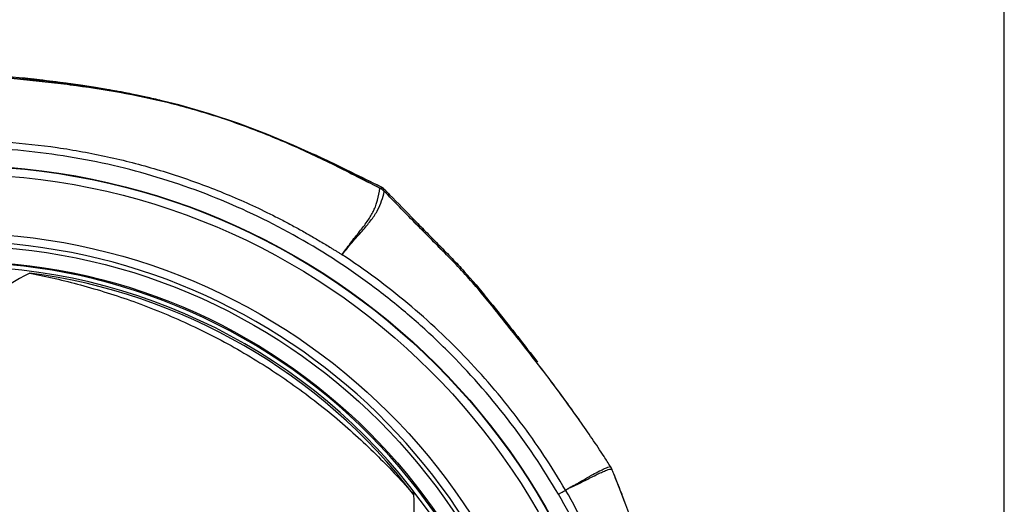
# Model space of a CAD drawing. Units: millimetres. Extents: x 711 to 2263, y -243 to 814.
# Drawn here: x 1107 to 1224, y 516 to 574 of the extents above; entities that cross this region are included whole.
import ezdxf

# ---------------------------------------------------------------- set-up
doc = ezdxf.new("R2010")
doc.units = ezdxf.units.MM
doc.header["$LTSCALE"] = 16.335
doc.header["$PDMODE"] = 3
doc.header["$PDSIZE"] = 1
doc.layers.get('0').update_dxf_attribs({"linetype": 'CONTINUOUS'})
doc.layers.get('Defpoints').update_dxf_attribs({"linetype": 'CONTINUOUS'})
doc.layers.add('02___PRT_ALL_AXES', color=7, linetype='CONTINUOUS')
doc.layers.add('LAY0002', color=7, linetype='CONTINUOUS')
doc.styles.get("Standard").update_dxf_attribs({"font": 'simfang.ttf', "height": 15})
doc.dimstyles.new('DIMSTYLE_1', dxfattribs={"dimtxt": 15, "dimasz": 10, "dimexe": 4, "dimexo": 0, "dimgap": 3, "dimtad": 1, "dimtoh": 1, "dimdec": 0, "dimdsep": 46, "dimtxsty": 'Standard', "dimcen": 0, "dimazin": 2, "dimtp": 0.01, "dimtm": 0.01, "dimtfac": 1, "dimtdec": 0, "dimtofl": 0, "dimtmove": 0, "dimatfit": 3, "dimldrblk": '_FILLED', "dimfxl": 1, "dimtolj": 1, "dimarcsym": 0})

# ---------------------------------------------------------------- blocks, each defined once
blk = doc.blocks.new('*D11')
at = {"color": 0, "linetype": 'Continuous', "lineweight": -2, "transparency": 16777216}
for p, q in [((974.43, 416.11), (974.43, 598.78)), ((1224.43, 416.31), (1224.43, 598.78)), ((984.43, 594.78), (1214.43, 594.78))]:
    blk.add_line(p, q, dxfattribs=at)
at = {"color": 0, "transparency": 16777216}
for points in [[(984.43, 596.44), (984.43, 593.11), (974.43, 594.78)], [(1214.43, 593.11), (1214.43, 596.44), (1224.43, 594.78)]]:
    blk.add_solid(points, dxfattribs=at)
at = {"layer": 'Defpoints', "color": 0, "transparency": 16777216}
for p in [(1224.43, 594.78), (974.43, 416.11), (1224.43, 416.31)]:
    blk.add_point(p, dxfattribs=at)
at = {"color": 0, "transparency": 16777216, "insert": (1099.24, 617.78), "char_height": 15, "attachment_point": 2, "line_spacing_factor": 0.9}
blk.add_mtext('\\A1;250mm', dxfattribs=at)
blk = doc.blocks.new('_FILLED')
at = {"color": 0, "linetype": 'ByBlock'}
blk.add_solid([(0, 0), (-1, 0.5), (-1, -0.5)], dxfattribs=at)

msp = doc.modelspace()

# ---------------------------------------------------------------- linework, layer by layer
at = {"color": 7, "linetype": 'Continuous'}
for p, q in [((1108.5, 566.8), (1108.39, 566.81)), ((1109.87, 566.65), (1109.77, 566.66)), ((1122.17, 564.64), (1122.01, 564.67)), ((1143.5, 557.18), (1143.23, 557.31)), ((1144.74, 556.59), (1143.23, 557.31)), ((1143.5, 557.18), (1143.34, 557.26)), ((1150.2, 553.91), (1150.2, 553.91)), ((1150.04, 553.78), (1150.18, 553.7)), ((1150.04, 553.78), (1150.18, 553.7)), ((1150.18, 553.71), (1150.18, 553.7)), ((1150.18, 553.71), (1150.18, 553.7)), ((1150.43, 553.52), (1150.55, 553.4)), ((1150.43, 553.52), (1150.55, 553.4)), ((1150.47, 553.71), (1150.46, 553.73)), ((1150.56, 553.63), (1150.46, 553.73)), ((1150.73, 553.46), (1150.47, 553.71)), ((1151.04, 553.16), (1150.56, 553.63)), ((1151.09, 553.11), (1151.04, 553.16)), ((1151.09, 553.11), (1151.19, 553.01)), ((1164.17, 538.77), (1165.43, 537.19)), ((1167.92, 534.18), (1168.59, 533.31)), ((1168.45, 533.5), (1168.72, 533.15)), ((1177.5, 520.59), (1177.59, 520.45)), ((1177.5, 520.59), (1177.59, 520.45)), ((1177.55, 520.29), (1177.59, 520.29)), ((1177.55, 520.29), (1177.66, 520.29)), ((1177.59, 520.45), (1177.59, 520.46)), ((1177.59, 520.45), (1177.66, 520.29)), ((1177.59, 520.45), (1177.65, 520.29)), ((1177.59, 520.45), (1177.59, 520.45)), ((1177.59, 520.29), (1177.6, 520.29)), ((1177.6, 520.29), (1177.66, 520.29)), ((1178.78, 517.49), (1178.85, 517.31))]:
    msp.add_line(p, q, dxfattribs=at)
for points in [[(1122.01, 564.67), (1119.91, 565.11), (1117.98, 565.47), (1116.13, 565.78), (1114.35, 566.06), (1112.62, 566.3), (1110.95, 566.52), (1109.33, 566.71), (1107.75, 566.88), (1106.23, 567.03), (1104.74, 567.15), (1103.3, 567.26), (1101.9, 567.35), (1100.56, 567.42), (1099.43, 567.46)], [(1150.2, 553.91), (1147.6, 555.19), (1144.74, 556.59)], [(1164.17, 538.77), (1164.18, 538.75), (1165.43, 537.18)], [(1178.78, 517.49), (1178.78, 517.49), (1178.85, 517.31)]]:
    msp.add_lwpolyline(points, dxfattribs=at)
for radius in [73, 71.5, 69.67]:
    msp.add_circle((1099.43, 475.43), radius, dxfattribs=at)
for centre, radius, start, end in [((1094.21, 431.94), 135.62, 84.0001, 84.5447), ((1094.25, 432.32), 135.24, 83.411, 83.9507), ((1093.7, 427.18), 140.4, 80.7647, 83.3855), ((1096.19, 442.74), 124.64, 80.5289, 80.7478), ((1096.75, 446.08), 121.26, 79.8336, 80.531), ((1097.39, 449.68), 117.6, 79.4893, 79.8318), ((1098.05, 453.24), 113.99, 78.7966, 79.4911), ((1099.35, 459.73), 107.36, 77.8156, 78.8013), ((1101.35, 468.98), 97.9, 76.6098, 77.7252), ((1078.18, 419.16), 152.7, 65.0316, 65.241), ((1072.88, 407.78), 165.25, 64.8045, 65.0311), ((1052.67, 365.1), 212.47, 64.147, 64.6934), ((1009.12, 275.14), 312.42, 63.8754, 64.1528), ((292.31, -1181.63), 1936, 63.69646, 63.81261), ((1149.76, 553.01), 1, 57.3979, 63.8009), ((1149.76, 553.01), 1, 45.8333, 63.7912), ((1149.76, 553.01), 1, 44.5945, 57.3759), ((1149.12, 551.99), 2.01, 44.7703, 62.8346), ((1149.73, 552.82), 0.995, 56.858, 62.9127), ((1153.09, 553.66), 2.91, 177.8099, 178.4622), ((1149.72, 552.81), 1, 50.8434, 56.8533), ((1149.73, 552.82), 0.99, 44.786, 50.8668), ((1066.27, 467.05), 120.83, 45.3485, 45.6545), ((1099.43, 475.43), 72, 4.0029, 175.9971), ((1099.43, 475.43), 69.51, 330.9185, 329.0819), ((1122.43, 515.27), 31.7, 116.442, 136.5078), ((1099.43, 475.43), 69.03, 33.2068, 86.7932), ((1099.43, 475.43), 68.8, 37.418, 82.582), ((1021.79, 425.84), 181.84, 38.9692, 39.1346), ((818.4, 261.02), 443.51, 38.1323, 38.5121), ((935.7, 353.2), 294.32, 37.6941, 38.1184), ((984.27, 390.69), 232.96, 36.927, 37.7024), ((1015.86, 414.46), 193.43, 36.156, 36.9195), ((1036.21, 429.31), 168.23, 35.0542, 36.1609), ((1076.26, 456.62), 119.76, 32.2885, 32.963), ((1175.81, 519.52), 2, 29.0225, 32.2836), ((1175.81, 519.52), 2, 22.688, 29.0231), ((1080.62, 479.73), 105.18, 22.3529, 22.6834), ((1080.71, 479.77), 105.08, 22.353, 22.6839), ((1080.64, 479.74), 105.15, 21.041, 22.3529), ((1081.72, 480.17), 103.99, 19.4221, 22.3632), ((1122.43, 515.27), 31.7, 343.4922, 3.558), ((1082.77, 480.55), 102.87, 19.416, 20.9372)]:
    msp.add_arc(centre, radius, start, end, dxfattribs=at)
for points, knots in [([(1101.25, 567.22), (1102.25, 567.18), (1104.23, 567.06), (1107.2, 566.8), (1110.16, 566.49), (1114.11, 566.02), (1119.02, 565.27), (1124.85, 564.05), (1130.59, 562.42), (1136.19, 560.38), (1140.75, 558.41), (1144.33, 556.69), (1146.11, 555.79), (1146.99, 555.34)], [0, 0, 0, 0, 0.062503, 0.125007, 0.187511, 0.250015, 0.375013, 0.500006, 0.624996, 0.749991, 0.87499, 0.937495, 1, 1, 1, 1]), ([(1150.2, 553.91), (1150.2, 553.9), (1150.19, 553.86), (1150.19, 553.81), (1150.19, 553.77)], [0, 0, 0, 0, 0.171578, 1, 1, 1, 1]), ([(1149.6, 551.88), (1149.65, 552.04), (1149.85, 552.66), (1149.97, 553.3), (1150.04, 553.78)], [0, 0, 0, 0, 0.252055, 1, 1, 1, 1]), ([(1149.76, 551.17), (1149.94, 551.53), (1150.25, 552.26), (1150.46, 553.03), (1150.55, 553.4)], [0, 0, 0, 0, 0.508549, 1, 1, 1, 1]), ([(1150.45, 553.63), (1150.45, 553.62), (1150.45, 553.6), (1150.44, 553.57), (1150.44, 553.55)], [0, 0, 0, 0, 0.219681, 1, 1, 1, 1]), ([(1150.47, 553.71), (1150.47, 553.71), (1150.46, 553.68), (1150.46, 553.65), (1150.45, 553.63)], [0, 0, 0, 0, 0.190453, 1, 1, 1, 1]), ([(1176.74, 521.78), (1175.81, 523.22), (1173.88, 526.05), (1170.86, 530.22), (1168.25, 533.62), (1166.13, 536.31), (1164.52, 538.32), (1162.92, 540.33), (1161.28, 542.31), (1159.55, 544.22), (1157.16, 546.68), (1154.13, 549.71), (1151.75, 552.18), (1150.55, 553.4)], [0, 0, 0, 0, 0.125004, 0.250002, 0.375, 0.437494, 0.499993, 0.562508, 0.625002, 0.68749, 0.750007, 0.875003, 1, 1, 1, 1]), ([(1151.19, 553.01), (1152.19, 552), (1153.67, 550.47), (1155.64, 548.44), (1157.14, 546.93), (1158.63, 545.41), (1160.58, 543.34), (1161.94, 541.71), (1162.84, 540.61)], [0, 0, 0, 0, 0.249932, 0.374845, 0.49979, 0.624775, 0.749756, 1, 1, 1, 1]), ([(1149.26, 551.06), (1149.29, 551.13), (1149.42, 551.4), (1149.53, 551.67), (1149.6, 551.88)], [0, 0, 0, 0, 0.255244, 1, 1, 1, 1]), ([(1145.52, 545.84), (1145.71, 546.12), (1146.1, 546.65), (1146.65, 547.41), (1147.2, 548.1), (1147.86, 548.93), (1148.59, 549.88), (1149.07, 550.68), (1149.26, 551.06)], [0, 0, 0, 0, 0.157152, 0.303731, 0.440698, 0.568361, 0.798498, 1, 1, 1, 1]), ([(1145.53, 545.84), (1145.75, 546.13), (1146.19, 546.68), (1146.83, 547.46), (1147.46, 548.16), (1148.04, 548.82), (1148.56, 549.43), (1149.03, 550.02), (1149.44, 550.59), (1149.66, 550.98), (1149.76, 551.17)], [0, 0, 0, 0, 0.159867, 0.308327, 0.446442, 0.574414, 0.693084, 0.802782, 0.904641, 1, 1, 1, 1]), ([(1172.15, 517.78), (1170.51, 520.58), (1166.91, 526.01), (1160.6, 533.48), (1153.48, 540.17), (1148.25, 544.06), (1145.53, 545.84)], [0, 0, 0, 0, 0.250012, 0.500012, 0.750002, 1, 1, 1, 1]), ([(1108.32, 543.66), (1110.34, 543.26), (1114.52, 542.29), (1120.83, 540.31), (1127.23, 537.69), (1131.4, 535.53), (1133.45, 534.35)], [0, 0, 0, 0, 0.230244, 0.477823, 0.736277, 1, 1, 1, 1]), ([(1163.17, 540.2), (1163.97, 539.21), (1165.56, 537.21), (1167.14, 535.2), (1167.92, 534.18)], [0, 0, 0, 0, 0.499861, 1, 1, 1, 1]), ([(1133.45, 534.35), (1135.5, 533.16), (1139.45, 530.64), (1144.92, 526.4), (1149.79, 521.93), (1152.72, 518.79), (1154.08, 517.24)], [0, 0, 0, 0, 0.263728, 0.522185, 0.769747, 1, 1, 1, 1]), ([(1175.4, 519.64), (1175.67, 519.79), (1176.13, 520.03), (1176.67, 520.29), (1177, 520.44), (1177.23, 520.54), (1177.4, 520.58), (1177.5, 520.59)], [0, 0, 0, 0, 0.390299, 0.677632, 0.779967, 0.863159, 1, 1, 1, 1]), ([(1175.78, 519.59), (1175.99, 519.7), (1176.37, 519.87), (1176.96, 520.12), (1177.33, 520.27), (1177.55, 520.29)], [0, 0, 0, 0, 0.37346, 0.657416, 1, 1, 1, 1]), ([(1172.15, 517.78), (1172.29, 517.88), (1172.57, 518.05), (1172.98, 518.27), (1173.37, 518.47), (1173.84, 518.73), (1174.38, 519.05), (1174.8, 519.3), (1175.01, 519.42)], [0, 0, 0, 0, 0.156203, 0.296247, 0.427523, 0.552847, 0.787083, 1, 1, 1, 1]), ([(1172.16, 517.77), (1172.28, 517.85), (1172.53, 517.99), (1172.91, 518.17), (1173.26, 518.32), (1173.7, 518.53), (1174.21, 518.78), (1174.6, 518.99), (1174.79, 519.09)], [0, 0, 0, 0, 0.153271, 0.292409, 0.422984, 0.547965, 0.783063, 1, 1, 1, 1]), ([(1174.79, 519.09), (1174.88, 519.13), (1175.2, 519.31), (1175.53, 519.47), (1175.78, 519.59)], [0, 0, 0, 0, 0.269913, 1, 1, 1, 1]), ([(1175.01, 519.42), (1175.04, 519.44), (1175.17, 519.51), (1175.31, 519.59), (1175.4, 519.64)], [0, 0, 0, 0, 0.258352, 1, 1, 1, 1]), ([(1171.3, 517.28), (1171.4, 517.33), (1171.59, 517.44), (1171.84, 517.59), (1172.02, 517.69), (1172.12, 517.75), (1172.15, 517.77)], [0, 0, 0, 0, 0.346857, 0.652022, 0.878813, 1, 1, 1, 1]), ([(1183.5, 477.93), (1183.39, 481.41), (1182.75, 488.38), (1180.51, 498.61), (1177.02, 508.5), (1173.9, 514.75), (1172.16, 517.77)], [0, 0, 0, 0, 0.250004, 0.500008, 0.750003, 1, 1, 1, 1]), ([(1182.5, 477.91), (1182.4, 481.36), (1181.76, 488.23), (1179.55, 498.35), (1176.11, 508.11), (1173.03, 514.3), (1171.3, 517.28)], [0, 0, 0, 0, 0.250003, 0.500007, 0.750002, 1, 1, 1, 1])]:
    msp.add_open_spline(points, degree=3, knots=knots, dxfattribs=at)
for points in [[(1146.99, 555.34), (1148.01, 554.82), (1149.02, 554.3), (1150.04, 553.78)], [(1153.86, 550.01), (1155.05, 548.8), (1156.24, 547.6), (1157.43, 546.39)], [(1161.09, 542.51), (1161.55, 541.98), (1162.01, 541.43), (1162.46, 540.89)], [(1162.46, 540.89), (1163.04, 540.19), (1163.6, 539.48), (1164.17, 538.77)]]:
    msp.add_open_spline(points, degree=3, dxfattribs=at)
at = {"layer": '02___PRT_ALL_AXES', "color": 7, "linetype": 'Continuous'}
for radius in [81.08, 81.03, 80.03]:
    msp.add_circle((1099.43, 475.43), radius, dxfattribs=at)
for points, knots in [([(1150.04, 553.78), (1148.08, 554.78), (1145.14, 556.31), (1141.16, 558.21), (1137.12, 559.98), (1133.01, 561.57), (1128.81, 562.92), (1124.56, 564.1), (1120.24, 565.03), (1115.89, 565.75), (1112.61, 566.2), (1109.33, 566.58), (1106.04, 566.91), (1102.74, 567.17), (1100.53, 567.26), (1099.43, 567.26)], [0, 0, 0, 0, 0.125005, 0.187509, 0.250012, 0.375001, 0.437505, 0.500008, 0.624992, 0.687494, 0.749996, 0.812499, 0.875001, 0.937503, 1, 1, 1, 1]), ([(1099.43, 559.51), (1101.46, 559.51), (1105.53, 559.36), (1111.59, 558.7), (1117.58, 557.61), (1122.5, 556.34), (1126.38, 555.11), (1129.25, 554.08), (1132.08, 552.95), (1134.86, 551.73), (1137.15, 550.62), (1138.95, 549.69), (1140.29, 548.96), (1141.62, 548.21), (1142.71, 547.57), (1143.58, 547.05), (1144.12, 546.72), (1144.56, 546.45), (1144.88, 546.25), (1145.15, 546.08), (1145.36, 545.94), (1145.47, 545.88), (1145.52, 545.84)], [0, 0, 0, 0, 0.12501, 0.250017, 0.375021, 0.500023, 0.562534, 0.625044, 0.687554, 0.750063, 0.812571, 0.843826, 0.87508, 0.906334, 0.937585, 0.95321, 0.968833, 0.976643, 0.984451, 0.992255, 0.996151, 1, 1, 1, 1]), ([(1171.3, 517.28), (1169.48, 520.4), (1165.42, 526.41), (1159.43, 533.2), (1154.14, 538.14), (1148.54, 542.72), (1141.01, 547.75), (1131.25, 552.56), (1120.95, 556.05), (1110.29, 558.16), (1103.05, 558.63), (1099.43, 558.63)], [0, 0, 0, 0, 0.124983, 0.24996, 0.312479, 0.374999, 0.499979, 0.624967, 0.749969, 0.874983, 1, 1, 1, 1])]:
    msp.add_open_spline(points, degree=3, knots=knots, dxfattribs=at)
at = {"layer": 'LAY0002', "color": 7, "linetype": 'Continuous'}
for p, q in [((1143.34, 557.26), (1142.75, 557.53)), ((1168.12, 533.93), (1167.92, 534.18)), ((1168.44, 533.52), (1168.38, 533.59)), ((1168.81, 533.04), (1168.44, 533.52)), ((1168.72, 533.15), (1168.8, 533.05)), ((1168.8, 533.05), (1168.81, 533.05))]:
    msp.add_line(p, q, dxfattribs=at)
for points in [[(1142.75, 557.53), (1139.76, 558.89), (1136.56, 560.23), (1133.22, 561.49), (1129.72, 562.66), (1126.05, 563.71), (1122.17, 564.64)], [(1168.45, 533.5), (1168.33, 533.65), (1168.12, 533.93)]]:
    msp.add_lwpolyline(points, dxfattribs=at)
for points, knots in [([(1168.59, 533.31), (1168.6, 533.3), (1168.64, 533.25), (1168.67, 533.21), (1168.7, 533.17)], [0, 0, 0, 0, 0.318492, 1, 1, 1, 1]), ([(1168.7, 533.17), (1168.7, 533.17), (1168.71, 533.16), (1168.72, 533.15), (1168.72, 533.15)], [0, 0, 0, 0, 0.331498, 1, 1, 1, 1])]:
    msp.add_open_spline(points, degree=3, knots=knots, dxfattribs=at)

# ---------------------------------------------------------------- dimensions: what is measured, and where the dimension line sits
at = {"color": 2, "linetype": 'Continuous'}
dim = msp.add_linear_dim(base=(1224.43, 594.78), p1=(974.43, 416.11), p2=(1224.43, 416.31), dimstyle='DIMSTYLE_1', override={"dimpost": 'mm'}, dxfattribs=at)
dim.commit()
dim.dimension.update_dxf_attribs({"geometry": '*D11', "text_midpoint": (1099.24, 594.78), "dimtype": 160})

doc.saveas('drawing.dxf')
